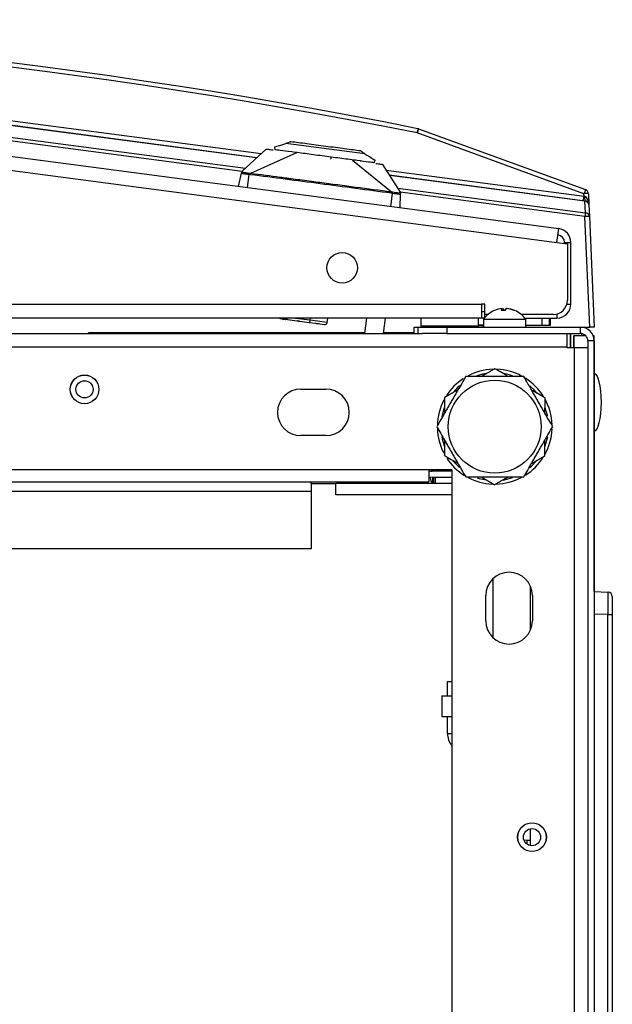
# Model space of a CAD drawing. Units: inches. Extents: x 4 to 251, y 4 to 161.
# Drawn here: x 122 to 127, y 34 to 42 of the extents above; entities that cross this region are included whole.
import ezdxf

# ---------------------------------------------------------------- set-up
doc = ezdxf.new("R2010")
doc.units = ezdxf.units.IN
doc.header["$LTSCALE"] = 15
doc.header["$MEASUREMENT"] = 0

msp = doc.modelspace()

# ---------------------------------------------------------------- linework, layer by layer
for p, q in [((115.3898, 42.1019), (123.643, 41.0154)), ((123.6019, 40.9775), (115.3941, 42.0581)), ((115.3949, 42.0633), (123.607, 40.9821)), ((115.3941, 41.9567), (123.5058, 40.8888)), ((123.4772, 40.8599), (115.3898, 41.9246)), ((115.3648, 41.7941), (126.2365, 40.3628)), ((115.369, 41.6714), (126.2207, 40.2427)), ((126.456, 40.6665), (125.0018, 41.1958)), ((125.0153, 41.2311), (126.4694, 40.7018)), ((124.5479, 41.014), (123.8592, 41.1046)), ((123.8746, 41.1095), (123.879, 41.1109)), ((123.6869, 41.0558), (123.4769, 40.8621)), ((123.9504, 41.0212), (123.5501, 40.8421)), ((123.7603, 41.0734), (123.7613, 41.05)), ((123.8787, 41.0346), (123.8781, 41.0307)), ((124.7785, 40.6804), (124.4382, 40.9569)), ((124.5105, 40.9474), (124.511, 40.9513)), ((124.6283, 40.9359), (124.6354, 40.9582)), ((124.7017, 40.9222), (124.8545, 40.6807)), ((123.4455, 40.7302), (123.471, 40.8456)), ((123.4728, 40.8432), (123.471, 40.8456)), ((123.5235, 40.72), (123.5384, 40.8331)), ((123.5489, 40.8321), (123.5384, 40.8331)), ((123.5501, 40.8421), (123.5392, 40.8433)), ((124.7336, 40.8718), (126.4569, 40.6449)), ((124.7598, 40.8304), (126.4654, 40.6058)), ((126.4646, 40.6006), (124.7635, 40.8246)), ((124.7726, 40.5555), (124.7875, 40.6687)), ((124.7875, 40.6687), (124.7771, 40.6704)), ((124.7894, 40.6787), (124.7785, 40.6804)), ((124.8334, 40.714), (126.469, 40.4987)), ((124.8558, 40.6633), (124.8507, 40.5452)), ((126.4647, 40.4666), (124.8535, 40.6787)), ((124.8562, 40.6727), (124.8558, 40.6633)), ((124.856, 40.6713), (124.8561, 40.6745)), ((126.4569, 40.6449), (126.456, 40.6665)), ((126.4953, 40.6665), (126.4996, 40.5685)), ((126.469, 40.4987), (126.4646, 40.6006)), ((126.4996, 40.5685), (126.504, 40.4666)), ((126.5067, 39.5049), (126.4647, 40.4666)), ((126.504, 40.4666), (126.546, 39.5049)), ((126.2207, 40.2427), (126.2365, 40.3628)), ((126.2207, 40.2427), (126.3118, 40.2307)), ((126.2867, 40.234), (126.2867, 40.2427)), ((126.2867, 40.2427), (126.3418, 40.2427)), ((126.3118, 40.2307), (126.3118, 39.7389)), ((126.3418, 39.705), (126.3418, 40.2427)), ((115.369, 39.705), (125.5626, 39.705)), ((125.5926, 39.705), (125.5626, 39.705)), ((125.5626, 39.705), (125.5626, 39.5839)), ((125.5926, 39.6139), (125.5926, 39.705)), ((126.3071, 39.705), (126.3418, 39.705)), ((125.5918, 39.639), (125.5626, 39.639)), ((125.5918, 39.5872), (125.5918, 39.639)), ((125.5918, 39.639), (125.5926, 39.639)), ((125.7446, 39.6493), (125.7446, 39.6655)), ((125.7504, 39.6494), (125.7504, 39.6655)), ((126.2207, 39.6186), (126.2207, 39.5839)), ((125.5626, 39.5839), (115.369, 39.5839)), ((123.8332, 39.5751), (123.8171, 39.5772)), ((123.8375, 39.5745), (123.8332, 39.5751)), ((123.8732, 39.5698), (123.8571, 39.572)), ((123.8732, 39.5698), (123.9535, 39.5593)), ((124.0705, 39.5637), (123.9172, 39.5839)), ((123.9742, 39.5565), (123.9604, 39.5584)), ((123.981, 39.5556), (124.0613, 39.5451)), ((124.0613, 39.5451), (124.1177, 39.5377)), ((124.0705, 39.5637), (124.0731, 39.5839)), ((124.2178, 39.5443), (124.0705, 39.5637)), ((124.149, 39.5335), (124.1245, 39.5368)), ((124.1369, 39.5351), (124.1933, 39.5277)), ((124.2178, 39.5443), (124.223, 39.5839)), ((124.5461, 39.4498), (124.5637, 39.5839)), ((124.7225, 39.5839), (124.7049, 39.4498)), ((125.0357, 39.5839), (125.0357, 39.514)), ((125.5357, 39.514), (125.5357, 39.5839)), ((125.5813, 39.5739), (125.5813, 39.5049)), ((125.5813, 39.5739), (125.9458, 39.5739)), ((125.6188, 39.6139), (125.5926, 39.6139)), ((126.1868, 39.6139), (125.9107, 39.6139)), ((125.9405, 39.5839), (126.2207, 39.5839)), ((125.9458, 39.5739), (125.9483, 39.5739)), ((125.9483, 39.5049), (125.9483, 39.5739)), ((126.0918, 39.5214), (126.0918, 39.5839)), ((126.1573, 39.5214), (126.1573, 39.5839)), ((126.1647, 39.5214), (126.1647, 39.5839)), ((105.7329, 39.4498), (125.0466, 39.4498)), ((124.5468, 39.4557), (122.1378, 39.4557)), ((122.1378, 39.4498), (122.1378, 39.4557)), ((122.174, 39.4498), (122.174, 39.4557)), ((122.1843, 39.4498), (122.1843, 39.4557)), ((122.1887, 39.4498), (122.1887, 39.4557)), ((122.1991, 39.4557), (122.1991, 39.4498)), ((122.7448, 39.4498), (122.7448, 39.4557)), ((122.7551, 39.4498), (122.7551, 39.4557)), ((122.7596, 39.4498), (122.7596, 39.4557)), ((122.7699, 39.4557), (122.7699, 39.4498)), ((123.3157, 39.4498), (123.3157, 39.4557)), ((123.326, 39.4498), (123.326, 39.4557)), ((123.3305, 39.4498), (123.3305, 39.4557)), ((123.3408, 39.4557), (123.3408, 39.4498)), ((123.8866, 39.4498), (123.8866, 39.4557)), ((123.8969, 39.4498), (123.8969, 39.4557)), ((123.9013, 39.4498), (123.9013, 39.4557)), ((123.9117, 39.4557), (123.9117, 39.4498)), ((124.4574, 39.4498), (124.4574, 39.4557)), ((124.4677, 39.4498), (124.4677, 39.4557)), ((124.4722, 39.4498), (124.4722, 39.4557)), ((124.4825, 39.4557), (124.4825, 39.4498)), ((124.9763, 39.4557), (124.7057, 39.4557)), ((124.8463, 39.4557), (124.8463, 39.4498)), ((124.8498, 39.4498), (124.8498, 39.4557)), ((124.9763, 39.5049), (125.0108, 39.5049)), ((124.9763, 39.4557), (124.9763, 39.5049)), ((125.0108, 39.4498), (125.0108, 39.5049)), ((125.0108, 39.5049), (125.2608, 39.5049)), ((125.0357, 39.514), (125.0357, 39.5049)), ((125.5357, 39.514), (125.0357, 39.514)), ((125.2608, 39.4498), (125.0466, 39.4498)), ((125.2608, 39.5049), (125.2608, 39.4498)), ((125.2608, 39.5049), (126.4249, 39.5049)), ((125.2608, 39.4498), (126.4249, 39.4498)), ((125.5357, 39.5239), (125.5813, 39.5239)), ((125.5357, 39.5189), (125.5813, 39.5189)), ((125.5357, 39.5049), (125.5357, 39.514)), ((125.9483, 39.5214), (126.0918, 39.5214)), ((126.0918, 39.5214), (126.1573, 39.5214)), ((126.1573, 39.5214), (126.1647, 39.5214)), ((126.3109, 39.3287), (126.3109, 39.4498)), ((126.3362, 39.4498), (126.3362, 39.3248)), ((126.3397, 39.4498), (126.3397, 39.3248)), ((126.4249, 39.5049), (126.5067, 39.5049)), ((126.4249, 39.4498), (126.4249, 39.5049)), ((126.4347, 39.5049), (126.4347, 39.5045)), ((126.4347, 39.4491), (126.4347, 39.4289)), ((126.546, 39.5049), (126.5067, 39.5049)), ((126.3688, 39.4262), (126.366, 39.4262)), ((126.366, 39.4262), (126.366, 39.3248)), ((126.3661, 39.4289), (126.3688, 39.4289)), ((126.4731, 39.4289), (126.3688, 39.4289)), ((126.3688, 39.4262), (126.3688, 39.3248)), ((126.546, 39.3838), (126.4909, 39.3838)), ((126.4909, 39.3838), (126.4909, 9.626)), ((126.546, 39.4289), (126.5373, 39.4289)), ((126.546, 37.2023), (126.546, 39.4289)), ((126.546, 39.3838), (126.546, 9.626)), ((126.3109, 39.3287), (104.4686, 39.3287)), ((126.3109, 39.3248), (126.3109, 39.3287)), ((126.3698, 39.3248), (126.3109, 39.3248)), ((126.3698, 39.3248), (126.3698, 9.7158)), ((126.4909, 39.3248), (126.3698, 39.3248)), ((123.9885, 38.9654), (124.2073, 38.9654)), ((124.2073, 38.5592), (123.9885, 38.5592)), ((125.3034, 38.2623), (105.4761, 38.2623)), ((125.1047, 38.2623), (125.1047, 38.156)), ((125.1327, 38.2623), (125.1264, 38.25)), ((125.3034, 38.2498), (125.1319, 38.2498)), ((125.1396, 38.2498), (125.1396, 38.2623)), ((125.1424, 38.2623), (125.1424, 38.2498)), ((125.1586, 38.2498), (125.1586, 38.2623)), ((125.162, 38.2498), (125.162, 38.2623)), ((125.3034, 38.2623), (125.3034, 10.7783)), ((125.3034, 38.1947), (125.1319, 38.1947)), ((125.1396, 38.1431), (125.1396, 38.1947)), ((125.1424, 38.1947), (125.1424, 38.1431)), ((125.1586, 38.1431), (125.1586, 38.1947)), ((125.162, 38.1431), (125.162, 38.1947)), ((105.6749, 38.156), (125.1047, 38.156)), ((106.7023, 38.0771), (124.0773, 38.0771)), ((124.0773, 38.1431), (124.0773, 38.156)), ((124.0773, 38.1431), (124.0773, 38.0771)), ((124.0773, 38.1431), (124.2941, 38.1431)), ((124.0773, 38.0771), (124.0773, 37.5741)), ((124.2941, 38.0425), (124.2941, 38.1431)), ((125.3034, 38.1431), (124.2941, 38.1431)), ((124.8898, 38.1431), (124.8898, 38.156)), ((125.3034, 38.0425), (124.2941, 38.0425)), ((124.0773, 37.5741), (106.7023, 37.5741)), ((125.6641, 36.7996), (125.6641, 37.314)), ((125.9909, 36.8693), (125.9909, 37.2443)), ((125.6003, 36.9474), (125.6003, 37.1662)), ((126.0065, 37.1662), (126.0065, 36.9474)), ((126.546, 37.2023), (126.6658, 37.197)), ((126.7035, 37.1577), (126.7035, 37.0004)), ((126.6658, 37.0004), (126.546, 37.0056)), ((126.6658, 32.3973), (126.6658, 37.0004)), ((126.6658, 37.0004), (126.7035, 37.0004)), ((126.7035, 37.0004), (126.7035, 32.3973)), ((125.2675, 36.2919), (125.2675, 36.4169)), ((125.2675, 36.4169), (125.3034, 36.4169)), ((125.2185, 36.2919), (125.2185, 36.1119)), ((125.2185, 36.2919), (125.3034, 36.2919)), ((125.2185, 36.1119), (125.3034, 36.1119)), ((125.2675, 35.9662), (125.2675, 36.1119)), ((125.2675, 35.9662), (125.3034, 35.9662)), ((125.9909, 34.9883), (125.9909, 35.1363)), ((125.9325, 35.0379), (125.9579, 35.0368)), ((125.9579, 35.0368), (125.9909, 35.0354)), ((125.9579, 35.0368), (125.9579, 35.0027))]:
    msp.add_line(p, q)
at = {"flags": 128}
for points in [[(125.6756, 39.6487), (125.6763, 39.649), (125.6766, 39.6491)], [(123.8332, 39.5751), (123.8339, 39.5752), (123.8347, 39.5758), (123.8354, 39.5768), (123.8361, 39.5782), (123.8368, 39.5799), (123.8373, 39.5819), (123.8378, 39.5839)], [(123.8375, 39.5745), (123.8382, 39.5747), (123.839, 39.5753), (123.8397, 39.5763), (123.8404, 39.5776), (123.841, 39.5794), (123.8416, 39.5813), (123.8421, 39.5835), (123.8422, 39.5839)], [(125.6041, 39.1014), (125.5714, 39.095), (125.5234, 39.081)], [(125.8345, 39.0806), (125.8146, 39.0871), (125.7588, 39.1004)], [(125.3716, 38.9934), (125.3569, 38.9802), (125.3181, 38.9391)], [(126.047, 38.929), (126.0213, 38.9588), (125.9857, 38.9929)], [(125.2385, 38.8027), (125.2286, 38.7735), (125.2165, 38.7239)], [(126.1402, 38.7248), (126.1361, 38.7443), (126.1189, 38.8013)], [(125.2168, 38.5489), (125.2207, 38.5303), (125.2387, 38.4712)], [(126.1159, 38.4655), (126.1282, 38.5011), (126.14, 38.5488)], [(125.3139, 38.3407), (125.3356, 38.3158), (125.3717, 38.2812)], [(125.9856, 38.2816), (125.9999, 38.2944), (126.0421, 38.3397)], [(125.1319, 38.1947), (125.1083, 38.197), (125.1047, 38.1978)], [(125.116, 38.1958), (125.1178, 38.1781), (125.1295, 38.1431)], [(125.5243, 38.1933), (125.5422, 38.1875), (125.6049, 38.1731)], [(125.7508, 38.1729), (125.7854, 38.1796), (125.8328, 38.1934)]]:
    msp.add_lwpolyline(points, dxfattribs=at)
for centre, radius in [((124.349, 40.0214), 0.1328), ((122.1034, 38.9623), 0.125), ((122.1034, 38.9623), 0.1245), ((122.1034, 38.9623), 0.075), ((125.6784, 38.6373), 0.4052), ((126.0034, 35.0623), 0.125), ((126.0034, 35.0623), 0.1245), ((126.0034, 35.0623), 0.075)]:
    msp.add_circle(centre, radius)
for centre, radius, start, end in [((115.3898, -7.0305), 49.2126, 78.72765, 101.27235), ((115.3898, -7.0288), 49.1732, 78.72765, 101.27235), ((126.0701, 40.9922), 1.0876, 167.22451, 169.2101), ((125.5908, 40.9912), 0.6235, 157.37359, 160.84393), ((125.0018, 41.1941), 0.0394, 70, 78.72765), ((127.045, 40.4619), 0.6235, 157.37359, 160.84393), ((126.4756, 40.4406), 0.2268, 85.02513, 94.97487), ((126.456, 40.6648), 0.0394, 2.5, 70), ((124.8423, 40.8483), 1.6273, 351.49592, 352.82218), ((126.5214, 40.6268), 0.0598, 164.43394, 200.56606), ((126.5577, 40.589), 0.0938, 169.67079, 172.89242), ((126.4638, 40.5646), 0.036, 6.23271, 88.70408), ((126.4602, 40.5668), 0.0394, 2.5, 82.5), ((130.3568, 39.9568), 3.9254, 172.06554, 172.53836), ((126.4682, 40.4627), 0.036, 6.23271, 88.70408), ((126.4844, 40.2406), 0.2268, 85.02513, 94.97487), ((126.2207, 40.2427), 0.066, 0, 82.5), ((126.2207, 40.2427), 0.1211, 0, 82.5), ((126.1868, 39.7389), 0.125, 270, 0), ((126.2207, 39.705), 0.1211, 270, 0), ((125.7648, 39.4394), 0.2275, 112.94176, 143.75288), ((125.762, 39.4449), 0.2213, 94.49214, 112.97463), ((125.7632, 39.6407), 0.031, 126.70909, 165.05101), ((125.7505, 39.445), 0.2044, 85.15567, 94.84433), ((125.7318, 39.6407), 0.031, 14.94899, 53.29091), ((125.7977, 39.6407), 0.031, 126.70909, 165.05101), ((125.7618, 39.4449), 0.2213, 67.02537, 85.50786), ((125.7675, 39.4449), 0.2213, 67.02537, 85.50786), ((125.8511, 39.6434), 0.00601, 61.611, 118.389), ((125.7648, 39.4394), 0.2275, 36.24712, 67.05824), ((123.8358, 39.5935), 0.0186, 211.11592, 262.1047), ((123.8391, 39.5862), 0.0118, 262.50277, 310.44504), ((123.8597, 39.5905), 0.0188, 200.70857, 261.90531), ((125.58, 39.3504), 0.2335, 87.82015, 100.94547), ((126.4249, 39.3838), 0.1211, 0, 90), ((126.4249, 39.3838), 0.066, 0, 90), ((125.6784, 38.6373), 0.5, 92.16018, 117.72606), ((125.6784, 38.6373), 0.5, 61.98597, 87.95403), ((125.6784, 38.6373), 0.5, 123.15762, 147.31901), ((125.6784, 38.6373), 0.5, 31.72085, 57.48076), ((123.9885, 38.7623), 0.2031, 90, 270), ((124.2073, 38.7623), 0.2031, 270, 90), ((125.6784, 38.6373), 0.5, 152.13231, 178.84281), ((125.6784, 38.6373), 0.5, 2.34991, 28.50999), ((125.6784, 38.6373), 0.5, 181.95544, 207.17501), ((125.6784, 38.6373), 0.5, 330.76635, 357.54605), ((125.6784, 38.6373), 0.5, 213.15762, 238.27926), ((125.6784, 38.6373), 0.5, 302.52244, 327.88572), ((125.1319, 38.3158), 0.066, 245.6142, 270), ((125.6784, 38.6373), 0.5, 242.42856, 267.33367), ((125.6784, 38.6373), 0.5, 271.34616, 297.83255), ((125.8034, 37.1662), 0.2031, 0, 180), ((126.6641, 37.1577), 0.0394, 0, 87.5), ((125.8034, 36.9474), 0.2031, 180, 0), ((125.4435, 35.9662), 0.176, 180, 217.23279)]:
    msp.add_arc(centre, radius, start, end)
for centre, major_axis, ratio, start_param, end_param in [((126.4568, 40.6467), (0.0399, -0.0122), 0.038751, 4.727979, 4.90061), ((126.4602, 40.5668), (-0.0034, 0.077), 0.511137, 4.712389, 6.108652), ((123.8196, 39.5967), (0.0219, -0.0029), 0.889152, 3.997335, 4.712389), ((123.8758, 39.5893), (0.0026, 0.0195), 0.788925, 1.955686, 3.141593), ((124.0639, 39.5646), (0.0026, 0.0195), 0.335741, 3.141587, 4.712389), ((124.1958, 39.5472), (0.0219, -0.0029), 0.889152, 4.712389, 6.283185), ((126.4448, 39.4262), (0.0788, 0), 0.999391, 3.106586, 3.141593), ((126.4476, 39.4262), (0.0788, 0), 0.999391, 3.106586, 3.141593), ((126.546, 38.8498), (0, 0.25), 0.248, 4.712389, 6.283185), ((126.546, 38.8498), (0, -0.25), 0.248, 0, 1.570796), ((126.6641, 37.0001), (0.0017, 0.197), 0.008705, 4.713988, 6.282881)]:
    msp.add_ellipse(centre, major_axis=major_axis, ratio=ratio, start_param=start_param, end_param=end_param)
for points, knots in [([(123.7603, 41.0734), (123.7677, 41.0758), (123.7827, 41.0805), (123.8335, 41.0965), (123.8592, 41.1046)], [0, 0, 0, 0, 0.494806, 1, 1, 1, 1]), ([(123.9036, 41.1186), (123.9036, 41.1186), (123.9035, 41.1186), (123.9029, 41.1184), (123.9018, 41.1181), (123.9003, 41.1176), (123.8983, 41.117), (123.895, 41.1159), (123.8871, 41.1134), (123.874, 41.1093), (123.8647, 41.1064), (123.8592, 41.1046)], [0, 0, 0, 0, 0.041593, 0.077623, 0.110105, 0.141818, 0.175807, 0.214647, 0.313174, 0.587145, 1, 1, 1, 1]), ([(123.6869, 41.0558), (123.6897, 41.0555), (123.6948, 41.0548), (123.7313, 41.05), (123.7477, 41.0478)], [0, 0, 0, 0, 0.552344, 1, 1, 1, 1]), ([(124.5479, 41.014), (124.5431, 41.0171), (124.535, 41.0222), (124.5234, 41.0296), (124.5165, 41.034), (124.5135, 41.0359), (124.5117, 41.037), (124.5103, 41.0379), (124.5093, 41.0386), (124.5087, 41.0389), (124.5087, 41.039), (124.5086, 41.039)], [0, 0, 0, 0, 0.409158, 0.681357, 0.781685, 0.821007, 0.85602, 0.888669, 0.921524, 0.957927, 1, 1, 1, 1]), ([(124.5479, 41.014), (124.5706, 40.9995), (124.6155, 40.9709), (124.6288, 40.9624), (124.6354, 40.9582)], [0, 0, 0, 0, 0.505194, 1, 1, 1, 1]), ([(124.6409, 40.9302), (124.6573, 40.9281), (124.6938, 40.9233), (124.6989, 40.9226), (124.7017, 40.9222)], [0, 0, 0, 0, 0.447638, 1, 1, 1, 1]), ([(123.471, 40.8456), (123.4714, 40.8466), (123.472, 40.8487), (123.4741, 40.8514), (123.4769, 40.8535), (123.479, 40.8541), (123.4801, 40.8544)], [0, 0, 0, 0, 0.244805, 0.500001, 0.755197, 1, 1, 1, 1]), ([(123.5384, 40.8331), (123.5336, 40.8336), (123.5241, 40.8345), (123.5067, 40.8364), (123.4903, 40.8388), (123.478, 40.8411), (123.4745, 40.8425), (123.4728, 40.8432)], [0, 0, 0, 0, 0.162474, 0.317883, 0.606138, 0.821435, 1, 1, 1, 1]), ([(123.4801, 40.8544), (123.4802, 40.8563), (123.4803, 40.8593), (123.4802, 40.8621), (123.4796, 40.8632), (123.4787, 40.8633), (123.4779, 40.8629), (123.4774, 40.8625), (123.477, 40.8622), (123.4769, 40.8621)], [0, 0, 0, 0, 0.45372, 0.711591, 0.871182, 0.943137, 0.974534, 0.988287, 1, 1, 1, 1]), ([(123.5392, 40.8433), (123.538, 40.8434), (123.5304, 40.8442), (123.5157, 40.8461), (123.4957, 40.8482), (123.4865, 40.8508), (123.4812, 40.8527), (123.4804, 40.8539), (123.4801, 40.8544)], [0, 0, 0, 0, 0.03836, 0.25227, 0.502705, 0.75725, 0.886373, 1, 1, 1, 1]), ([(123.5384, 40.8331), (123.5385, 40.8342), (123.5387, 40.8365), (123.5389, 40.8395), (123.5391, 40.842), (123.5392, 40.8429), (123.5392, 40.8433)], [0, 0, 0, 0, 0.2451468, 0.5007404, 0.7559505, 1, 1, 1, 1]), ([(123.5489, 40.8321), (123.549, 40.8331), (123.5493, 40.8353), (123.5497, 40.8383), (123.55, 40.8407), (123.5501, 40.8416), (123.5501, 40.8421)], [0, 0, 0, 0, 0.244125, 0.499006, 0.754415, 1, 1, 1, 1]), ([(124.7771, 40.6704), (124.5702, 40.698), (124.1608, 40.7526), (123.7514, 40.8058), (123.5489, 40.8321)], [0, 0, 0, 0, 0.505592, 1, 1, 1, 1]), ([(124.7785, 40.6804), (124.5704, 40.7081), (124.3618, 40.7359), (124.1492, 40.7638), (124.0911, 40.7715), (124.0076, 40.7824), (123.9166, 40.7944), (123.8595, 40.8019), (123.7422, 40.8173), (123.6362, 40.831), (123.5501, 40.8421)], [0, 0, 0, 0, 0.508326, 0.509631, 0.519035, 0.650275, 0.713539, 0.74131, 0.789826, 1, 1, 1, 1]), ([(124.7771, 40.6704), (124.7772, 40.6714), (124.7775, 40.6736), (124.778, 40.6766), (124.7783, 40.679), (124.7784, 40.6799), (124.7785, 40.6804)], [0, 0, 0, 0, 0.244853, 0.499999, 0.755145, 1, 1, 1, 1]), ([(124.7875, 40.6687), (124.7877, 40.6698), (124.7881, 40.672), (124.7887, 40.675), (124.7891, 40.6774), (124.7893, 40.6783), (124.7894, 40.6787)], [0, 0, 0, 0, 0.244609, 0.5, 0.755392, 1, 1, 1, 1]), ([(124.8544, 40.6615), (124.8533, 40.6612), (124.8511, 40.6606), (124.8447, 40.6609), (124.8335, 40.6619), (124.814, 40.6643), (124.7963, 40.6672), (124.7875, 40.6687)], [0, 0, 0, 0, 0.143537, 0.273268, 0.430518, 0.718031, 1, 1, 1, 1]), ([(124.8493, 40.6741), (124.8493, 40.674), (124.8491, 40.6729), (124.8476, 40.672), (124.8442, 40.6718), (124.84, 40.6719), (124.8304, 40.6727), (124.8126, 40.6749), (124.7973, 40.6774), (124.7894, 40.6787)], [0, 0, 0, 0, 0.033375, 0.211449, 0.252166, 0.311334, 0.499664, 0.741874, 1, 1, 1, 1]), ([(124.8545, 40.6807), (124.8542, 40.681), (124.8538, 40.6817), (124.8529, 40.6825), (124.8516, 40.6831), (124.8508, 40.6818), (124.8502, 40.6792), (124.8498, 40.6764), (124.8495, 40.6748), (124.8493, 40.6741)], [0, 0, 0, 0, 0.021737, 0.046712, 0.110532, 0.306608, 0.602033, 0.854759, 1, 1, 1, 1]), ([(124.8493, 40.6741), (124.8503, 40.6736), (124.8522, 40.6724), (124.8543, 40.6697), (124.8557, 40.6666), (124.8558, 40.6644), (124.8558, 40.6633)], [0, 0, 0, 0, 0.244804, 0.499999, 0.755195, 1, 1, 1, 1]), ([(124.8558, 40.6633), (124.8558, 40.6625), (124.8557, 40.6618), (124.8544, 40.6615), (124.8544, 40.6615)], [0, 0, 0, 0, 0.951277, 1, 1, 1, 1]), ([(124.8558, 40.6627), (124.8558, 40.6631), (124.8558, 40.6638), (124.8557, 40.6645), (124.8557, 40.6648)], [0, 0, 0, 0, 0.494358, 1, 1, 1, 1]), ([(123.8421, 39.5839), (123.8427, 39.5825), (123.8441, 39.5788), (123.8491, 39.5745), (123.854, 39.5724), (123.8566, 39.572), (123.8571, 39.572)], [0, 0, 0, 0, 0.218754, 0.592646, 0.936304, 1, 1, 1, 1]), ([(123.8492, 39.573), (123.8477, 39.5732), (123.8447, 39.5736), (123.8445, 39.5736), (123.8444, 39.5736)], [0, 0, 0, 0, 0.5273109, 1, 1, 1, 1]), ([(123.9535, 39.5593), (123.958, 39.5587), (123.9668, 39.5576), (123.9763, 39.5563), (123.981, 39.5556)], [0, 0, 0, 0, 0.499999, 1, 1, 1, 1]), ([(124.1177, 39.5377), (124.1214, 39.5372), (124.1289, 39.5363), (124.1343, 39.5355), (124.1369, 39.5351)], [0, 0, 0, 0, 0.500026, 1, 1, 1, 1]), ([(125.6809, 39.1425), (125.6789, 39.1413), (125.6752, 39.1392), (125.6692, 39.1358), (125.6619, 39.1316), (125.6523, 39.1261), (125.6411, 39.1198), (125.6296, 39.1132), (125.6187, 39.107), (125.6088, 39.1013), (125.6002, 39.0964), (125.5925, 39.092), (125.5835, 39.0869), (125.5755, 39.0823), (125.5679, 39.078), (125.5643, 39.0759), (125.5623, 39.0748)], [0, 0, 0, 0, 0.0562768, 0.0985349, 0.1611104, 0.2487613, 0.3487835, 0.4472599, 0.5403505, 0.6228259, 0.6925078, 0.7535658, 0.8140192, 0.9130533, 0.9518089, 1, 1, 1, 1]), ([(125.7968, 39.0748), (125.789, 39.0793), (125.7713, 39.0897), (125.7317, 39.1128), (125.7017, 39.1304), (125.6809, 39.1425)], [0, 0, 0, 0, 0.195121, 0.444955, 1, 1, 1, 1]), ([(125.4258, 39.0748), (125.42, 39.0648), (125.4033, 39.0358), (125.3752, 38.9872), (125.3466, 38.9376), (125.323, 38.8968), (125.3029, 38.8619), (125.2829, 38.8273), (125.2635, 38.7936), (125.2448, 38.7613), (125.2269, 38.7303), (125.2026, 38.6882), (125.1852, 38.6581), (125.1732, 38.6373)], [0, 0, 0, 0, 0.0735012, 0.2136278, 0.3306166, 0.4089573, 0.487257, 0.564899, 0.6407264, 0.7134128, 0.7825172, 0.8500238, 1, 1, 1, 1]), ([(125.931, 39.0748), (125.9286, 39.0748), (125.9244, 39.0748), (125.9175, 39.0748), (125.9091, 39.0748), (125.898, 39.0748), (125.8852, 39.0748), (125.8719, 39.0748), (125.8593, 39.0748), (125.848, 39.0748), (125.8381, 39.0748), (125.8292, 39.0748), (125.8189, 39.0748), (125.8096, 39.0748), (125.7998, 39.0748), (125.7918, 39.0748), (125.783, 39.0748), (125.7749, 39.0748), (125.7668, 39.0748), (125.7583, 39.0748), (125.7488, 39.0748), (125.7378, 39.0748), (125.7249, 39.0748), (125.7108, 39.0748), (125.697, 39.0748), (125.6862, 39.0748), (125.6768, 39.0748), (125.668, 39.0748), (125.6576, 39.0748), (125.6472, 39.0748), (125.6369, 39.0748), (125.6265, 39.0748), (125.6161, 39.0748), (125.6057, 39.0748), (125.5953, 39.0748), (125.5846, 39.0748), (125.5734, 39.0748), (125.5618, 39.0748), (125.5502, 39.0748), (125.5389, 39.0748), (125.5281, 39.0748), (125.5193, 39.0748), (125.5107, 39.0748), (125.5023, 39.0748), (125.4922, 39.0748), (125.4817, 39.0748), (125.4709, 39.0748), (125.4599, 39.0748), (125.4484, 39.0748), (125.4388, 39.0748), (125.4313, 39.0748), (125.4276, 39.0748), (125.4258, 39.0748)], [0, 0, 0, 0, 0.015477, 0.027099, 0.044309, 0.068415, 0.095923, 0.123006, 0.148608, 0.17129, 0.190454, 0.207247, 0.223873, 0.251109, 0.261768, 0.281149, 0.297625, 0.313133, 0.328699, 0.34475, 0.362497, 0.383649, 0.409083, 0.437507, 0.465283, 0.489215, 0.5, 0.520096, 0.540194, 0.560292, 0.580392, 0.600491, 0.62059, 0.64069, 0.660844, 0.681373, 0.702953, 0.725881, 0.74913, 0.771177, 0.791951, 0.812643, 0.823131, 0.842489, 0.862556, 0.883675, 0.905505, 0.927817, 0.951351, 0.976424, 0.988209, 1, 1, 1, 1]), ([(126.1836, 38.6373), (126.1778, 38.6473), (126.1611, 38.6763), (126.133, 38.7249), (126.1043, 38.7745), (126.0808, 38.8153), (126.0607, 38.8502), (126.0407, 38.8848), (126.0213, 38.9185), (126.0026, 38.9508), (125.9847, 38.9818), (125.9604, 39.0239), (125.943, 39.054), (125.931, 39.0748)], [0, 0, 0, 0, 0.0735012, 0.2136278, 0.3306166, 0.4089573, 0.487257, 0.564899, 0.6407264, 0.7134128, 0.7825172, 0.8500238, 1, 1, 1, 1]), ([(125.3587, 38.9586), (125.3558, 38.9569), (125.3496, 38.9534), (125.3404, 38.9481), (125.331, 38.9428), (125.3234, 38.9384), (125.3159, 38.9342), (125.3086, 38.93), (125.2998, 38.925), (125.2907, 38.9198), (125.2814, 38.9144), (125.2717, 38.909), (125.2618, 38.9033), (125.2535, 38.8985), (125.2469, 38.8948), (125.2437, 38.893), (125.2422, 38.8921)], [0, 0, 0, 0, 0.072389, 0.153909, 0.230725, 0.307233, 0.346012, 0.41759, 0.49179, 0.569878, 0.650597, 0.733099, 0.820116, 0.912825, 0.9564, 1, 1, 1, 1]), ([(126.1172, 38.8877), (126.1072, 38.8935), (126.0783, 38.9104), (126.0381, 38.9339), (126.0083, 38.9513), (125.9993, 38.9566)], [0, 0, 0, 0, 0.267455, 0.777346, 1, 1, 1, 1]), ([(125.2422, 38.8921), (125.2421, 38.8805), (125.2419, 38.847), (125.2417, 38.8005), (125.2415, 38.766), (125.2415, 38.7555)], [0, 0, 0, 0, 0.2674551, 0.7773457, 1, 1, 1, 1]), ([(126.1165, 38.7535), (126.1165, 38.7625), (126.1166, 38.7831), (126.1169, 38.8289), (126.117, 38.8637), (126.1172, 38.8877)], [0, 0, 0, 0, 0.1951213, 0.4449554, 1, 1, 1, 1]), ([(125.1732, 38.6373), (125.179, 38.6273), (125.1957, 38.5983), (125.2238, 38.5497), (125.2525, 38.5001), (125.276, 38.4593), (125.2962, 38.4244), (125.3161, 38.3898), (125.3356, 38.3561), (125.3542, 38.3238), (125.3721, 38.2928), (125.3964, 38.2507), (125.4138, 38.2206), (125.4258, 38.1998)], [0, 0, 0, 0, 0.073501, 0.213628, 0.330617, 0.408957, 0.487257, 0.564899, 0.640726, 0.713413, 0.782517, 0.850024, 1, 1, 1, 1]), ([(125.931, 38.1998), (125.9368, 38.2098), (125.9535, 38.2388), (125.9816, 38.2874), (126.0102, 38.337), (126.0338, 38.3778), (126.0539, 38.4127), (126.0739, 38.4473), (126.0933, 38.481), (126.112, 38.5133), (126.1299, 38.5443), (126.1542, 38.5864), (126.1716, 38.6165), (126.1836, 38.6373)], [0, 0, 0, 0, 0.073501, 0.213628, 0.330617, 0.408957, 0.487257, 0.564899, 0.640726, 0.713413, 0.782517, 0.850024, 1, 1, 1, 1]), ([(125.2403, 38.5211), (125.2403, 38.5121), (125.2402, 38.4915), (125.2399, 38.4457), (125.2398, 38.4109), (125.2396, 38.3869)], [0, 0, 0, 0, 0.1951213, 0.4449554, 1, 1, 1, 1]), ([(126.1146, 38.3825), (126.1147, 38.3941), (126.1149, 38.4276), (126.1151, 38.4741), (126.1153, 38.5086), (126.1153, 38.5191)], [0, 0, 0, 0, 0.2674551, 0.7773457, 1, 1, 1, 1]), ([(125.2396, 38.3869), (125.2496, 38.3811), (125.2785, 38.3642), (125.3188, 38.3407), (125.3485, 38.3233), (125.3575, 38.318)], [0, 0, 0, 0, 0.2674551, 0.7773457, 1, 1, 1, 1]), ([(126.0016, 38.318), (126.0034, 38.319), (126.0084, 38.3219), (126.0164, 38.3265), (126.0258, 38.3318), (126.0335, 38.3362), (126.0409, 38.3404), (126.0482, 38.3446), (126.057, 38.3496), (126.0661, 38.3548), (126.0755, 38.3602), (126.0851, 38.3656), (126.095, 38.3713), (126.1033, 38.3761), (126.1099, 38.3798), (126.1131, 38.3816), (126.1146, 38.3825)], [0, 0, 0, 0, 0.044286, 0.128275, 0.207418, 0.286245, 0.326198, 0.399945, 0.476394, 0.556847, 0.640011, 0.725013, 0.814667, 0.910184, 0.955079, 1, 1, 1, 1]), ([(125.4258, 38.1998), (125.4282, 38.1998), (125.4324, 38.1998), (125.4393, 38.1998), (125.4477, 38.1998), (125.4588, 38.1998), (125.4716, 38.1998), (125.4849, 38.1998), (125.4975, 38.1998), (125.5088, 38.1998), (125.5187, 38.1998), (125.5276, 38.1998), (125.538, 38.1998), (125.5472, 38.1998), (125.557, 38.1998), (125.565, 38.1998), (125.5738, 38.1998), (125.582, 38.1998), (125.59, 38.1998), (125.5985, 38.1998), (125.608, 38.1998), (125.619, 38.1998), (125.6319, 38.1998), (125.646, 38.1998), (125.6598, 38.1998), (125.6706, 38.1998), (125.68, 38.1998), (125.6888, 38.1998), (125.6992, 38.1998), (125.7096, 38.1998), (125.7199, 38.1998), (125.7303, 38.1998), (125.7407, 38.1998), (125.7511, 38.1998), (125.7615, 38.1998), (125.7722, 38.1998), (125.7834, 38.1998), (125.795, 38.1998), (125.8066, 38.1998), (125.8179, 38.1998), (125.8287, 38.1998), (125.8375, 38.1998), (125.8461, 38.1998), (125.8545, 38.1998), (125.8646, 38.1998), (125.8751, 38.1998), (125.8859, 38.1998), (125.8969, 38.1998), (125.9084, 38.1998), (125.918, 38.1998), (125.9256, 38.1998), (125.9292, 38.1998), (125.931, 38.1998)], [0, 0, 0, 0, 0.015477, 0.027099, 0.044309, 0.068415, 0.095923, 0.123006, 0.148608, 0.17129, 0.190454, 0.207247, 0.223873, 0.251109, 0.261768, 0.281149, 0.297625, 0.313133, 0.328699, 0.34475, 0.362497, 0.383649, 0.409083, 0.437507, 0.465283, 0.489215, 0.5, 0.520096, 0.540194, 0.560292, 0.580392, 0.600491, 0.62059, 0.64069, 0.660844, 0.681373, 0.702953, 0.725881, 0.74913, 0.771177, 0.791951, 0.812643, 0.823131, 0.842489, 0.862556, 0.883675, 0.905505, 0.927817, 0.951351, 0.976424, 0.988209, 1, 1, 1, 1]), ([(125.56, 38.1998), (125.5678, 38.1953), (125.5855, 38.1849), (125.6251, 38.1618), (125.6552, 38.1442), (125.6759, 38.1321)], [0, 0, 0, 0, 0.1951213, 0.4449554, 1, 1, 1, 1]), ([(125.6759, 38.1321), (125.6779, 38.1333), (125.6816, 38.1354), (125.6876, 38.1388), (125.6949, 38.143), (125.7045, 38.1485), (125.7157, 38.1548), (125.7272, 38.1614), (125.7381, 38.1676), (125.748, 38.1733), (125.7566, 38.1782), (125.7643, 38.1826), (125.7733, 38.1877), (125.7813, 38.1923), (125.7889, 38.1966), (125.7925, 38.1987), (125.7945, 38.1998)], [0, 0, 0, 0, 0.0562768, 0.0985349, 0.1611104, 0.2487613, 0.3487835, 0.4472599, 0.5403505, 0.6228259, 0.6925078, 0.7535658, 0.8140192, 0.9130533, 0.9518089, 1, 1, 1, 1])]:
    msp.add_open_spline(points, degree=3, knots=knots)
for points in [[(124.5086, 41.039), (124.4879, 41.0417), (124.4466, 41.0472), (124.3715, 41.057), (124.2906, 41.0677), (124.2061, 41.0788), (124.1216, 41.0899), (124.0408, 41.1006), (123.9657, 41.1105), (123.9243, 41.1159), (123.9036, 41.1186)], [(124.1948, 40.9929), (124.1431, 40.9997), (124.0398, 41.0134), (123.9048, 41.0311), (123.8017, 41.0447), (123.7748, 41.0482), (123.7613, 41.05)], [(124.6283, 40.9359), (124.6149, 40.9376), (124.588, 40.9412), (124.4849, 40.9548), (124.3499, 40.9725), (124.2465, 40.9861), (124.1948, 40.9929)], [(124.2508, 40.9661), (124.2512, 40.9686), (124.2518, 40.9736), (124.2527, 40.98), (124.2533, 40.9844), (124.2533, 40.9849), (124.2534, 40.9852)]]:
    msp.add_open_spline(points, degree=3)

doc.saveas('drawing.dxf')
